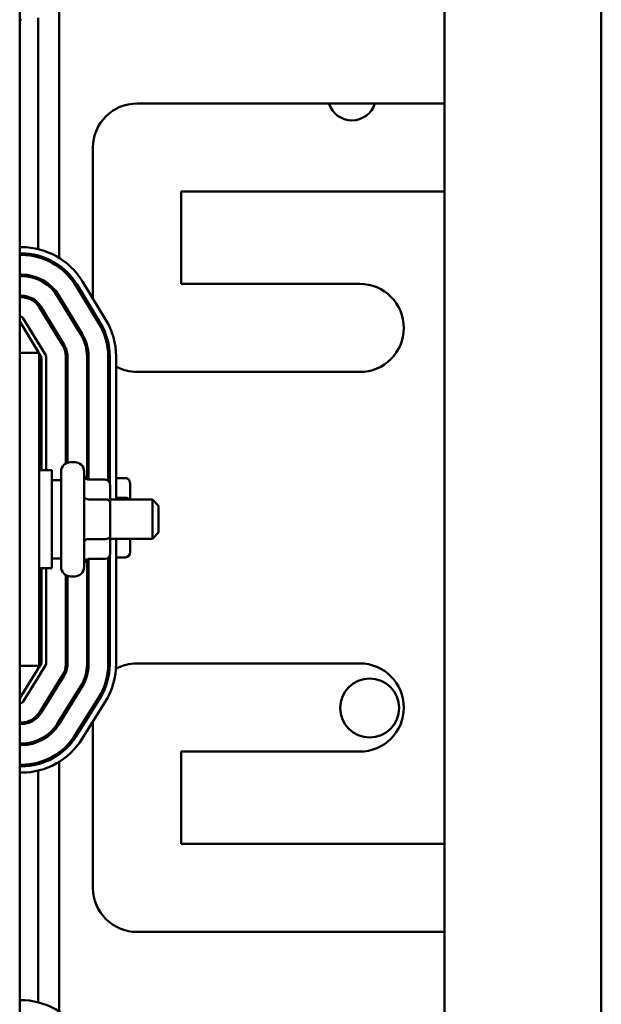
# Model space of a CAD drawing. Units: inches. Extents: x 2 to 86, y 1 to 67.
# Drawn here: x 65.6 to 67.7, y 30.9 to 34.5 of the extents above; entities that cross this region are included whole.
import ezdxf

# ---------------------------------------------------------------- set-up
doc = ezdxf.new("R2010")
doc.units = ezdxf.units.IN
doc.header["$LTSCALE"] = 4
doc.header["$MEASUREMENT"] = 0
doc.layers.add('Visible (ANSI)', color=7, linetype='Continuous', lineweight=50)

msp = doc.modelspace()

# ---------------------------------------------------------------- linework, layer by layer
at = {"layer": 'Visible (ANSI)'}
for p, q in [((67.148, 48.5331), (67.148, 19.5906)), ((67.7194, 48.5331), (67.7194, 19.5906)), ((65.6004, 29.2122), (65.6004, 36.0693)), ((65.7448, 33.5925), (65.7448, 34.5005)), ((65.6004, 34.4607), (65.6067, 34.4607)), ((65.668, 33.6249), (65.668, 34.4681)), ((66.028, 34.1556), (67.148, 34.1556)), ((65.8674, 33.4442), (65.8674, 33.995)), ((67.148, 33.8345), (66.1886, 33.8345)), ((66.1886, 33.8345), (66.1886, 33.4985)), ((65.6068, 33.6322), (65.6004, 33.6322)), ((65.6004, 33.6093), (65.6068, 33.6093)), ((65.6004, 33.6036), (65.6068, 33.6036)), ((65.668, 33.5954), (65.668, 33.6013)), ((65.7448, 33.5579), (65.7448, 33.565)), ((65.6004, 33.5322), (65.6068, 33.5322)), ((65.6004, 33.5265), (65.6068, 33.5265)), ((65.668, 33.5138), (65.668, 33.52)), ((65.9134, 33.3688), (65.8288, 33.5075)), ((65.8044, 33.4927), (65.889, 33.3539)), ((65.8093, 33.4956), (65.8939, 33.3569)), ((66.1886, 33.4985), (66.8394, 33.4985)), ((65.6004, 33.455), (65.6068, 33.455)), ((65.6004, 33.4493), (65.6068, 33.4493)), ((65.7385, 33.4525), (65.8231, 33.3138)), ((65.7434, 33.4555), (65.828, 33.3167)), ((65.7448, 33.4421), (65.7448, 33.4531)), ((65.668, 33.4191), (65.668, 33.428)), ((65.6727, 33.4123), (65.7573, 33.2736)), ((65.6775, 33.4153), (65.7621, 33.2766)), ((65.8674, 33.3893), (65.8674, 33.4002)), ((65.6004, 33.3779), (65.6068, 33.3779)), ((65.6004, 33.3607), (65.6701, 33.2465)), ((65.6117, 33.3751), (65.6963, 33.2364)), ((65.7448, 33.2939), (65.7448, 33.3049)), ((65.6004, 33.2465), (65.6718, 33.2465)), ((65.668, 33.2465), (65.668, 33.2498)), ((65.6718, 32.1065), (65.6718, 33.2465)), ((65.6718, 33.2436), (65.68, 33.2302)), ((65.68, 33.2302), (65.68, 32.8193)), ((65.6971, 33.2334), (65.6971, 32.8193)), ((65.7685, 33.2334), (65.7685, 32.8442)), ((65.7742, 33.2334), (65.7742, 32.8468)), ((65.8457, 33.2334), (65.8457, 32.7868)), ((65.8514, 33.2334), (65.8514, 32.7853)), ((65.9228, 33.2334), (65.9228, 32.7811)), ((65.9285, 33.2334), (65.9285, 32.7721)), ((65.9514, 32.7122), (65.9514, 33.2334)), ((66.8394, 33.1773), (66.028, 33.1773)), ((65.7855, 32.8487), (65.8009, 32.8487)), ((65.6718, 32.8193), (65.7175, 32.8193)), ((65.7175, 32.8193), (65.7175, 32.4622)), ((65.7512, 32.467), (65.7512, 32.8145)), ((65.8352, 32.8145), (65.8352, 32.467)), ((65.9124, 32.7852), (65.8524, 32.7852)), ((65.9285, 32.791), (65.9254, 32.791)), ((65.9854, 32.791), (65.9514, 32.791)), ((65.7512, 32.7836), (65.7175, 32.7836)), ((65.9295, 32.7032), (65.9295, 32.7654)), ((66.0026, 32.7122), (66.0026, 32.7712)), ((65.9854, 32.7188), (65.9514, 32.7188)), ((65.9124, 32.7131), (65.8524, 32.7131)), ((65.9295, 32.7122), (66.0838, 32.7122)), ((65.9295, 32.5785), (65.9295, 32.7032)), ((66.0838, 32.5693), (66.0838, 32.7122)), ((66.1067, 32.6893), (66.0838, 32.7122)), ((66.1067, 32.6893), (66.1067, 32.5922)), ((65.9295, 32.516), (65.9295, 32.5785)), ((66.1067, 32.5922), (66.0838, 32.5693)), ((65.9124, 32.5686), (65.8524, 32.5686)), ((65.9295, 32.5693), (66.0838, 32.5693)), ((65.9514, 32.1134), (65.9514, 32.5693)), ((66.0026, 32.5217), (66.0026, 32.5693)), ((65.9228, 32.5003), (65.9228, 32.1134)), ((65.9285, 32.502), (65.9254, 32.502)), ((65.9285, 32.5094), (65.9285, 32.1134)), ((65.9854, 32.502), (65.9514, 32.502)), ((65.7512, 32.4979), (65.7175, 32.4979)), ((65.8457, 32.4947), (65.8457, 32.1134)), ((65.8514, 32.4962), (65.8514, 32.1134)), ((65.9124, 32.4962), (65.8524, 32.4962)), ((65.6718, 32.4622), (65.7175, 32.4622)), ((65.68, 32.4622), (65.68, 32.1167)), ((65.6971, 32.4622), (65.6971, 32.1134)), ((65.7685, 32.4372), (65.7685, 32.1134)), ((65.7742, 32.4346), (65.7742, 32.1134)), ((65.7855, 32.4327), (65.8009, 32.4327)), ((65.68, 32.1167), (65.6004, 31.9893)), ((65.6004, 32.1065), (65.6718, 32.1065)), ((65.6962, 32.1103), (65.6116, 31.9749)), ((65.668, 32.0975), (65.668, 32.1065)), ((66.028, 32.1156), (66.8394, 32.1156)), ((65.7568, 32.0725), (65.6721, 31.937)), ((65.7617, 32.0695), (65.677, 31.934)), ((65.7448, 32.0426), (65.7448, 32.0534)), ((65.8222, 32.0316), (65.7375, 31.8961)), ((65.8271, 32.0286), (65.7424, 31.8931)), ((65.6067, 31.9722), (65.6004, 31.9722)), ((65.8876, 31.9907), (65.803, 31.8552)), ((65.8925, 31.9877), (65.8078, 31.8522)), ((65.8272, 31.8401), (65.9119, 31.9756)), ((65.668, 31.9221), (65.668, 31.931)), ((65.8674, 31.9476), (65.8674, 31.955)), ((65.6067, 31.9007), (65.6004, 31.9007)), ((65.6067, 31.895), (65.6004, 31.895)), ((65.7448, 31.897), (65.7448, 31.9078)), ((65.8674, 31.2979), (65.8674, 31.9045)), ((65.6067, 31.8236), (65.6004, 31.8236)), ((65.6067, 31.8179), (65.6004, 31.8179)), ((65.668, 31.8301), (65.668, 31.8363)), ((65.7448, 31.7851), (65.7448, 31.7922)), ((66.8394, 31.7945), (66.1886, 31.7945)), ((66.1886, 31.7945), (66.1886, 31.4585)), ((65.6067, 31.7465), (65.6004, 31.7465)), ((65.668, 31.7488), (65.668, 31.7547)), ((65.7448, 30.8472), (65.7448, 31.7576)), ((65.6067, 31.7407), (65.6004, 31.7407)), ((65.6004, 31.7179), (65.6067, 31.7179)), ((65.668, 30.8811), (65.668, 31.7252)), ((66.1886, 31.4585), (67.148, 31.4585)), ((67.148, 31.1373), (66.028, 31.1373)), ((65.603, 30.8893), (65.6004, 30.8893))]:
    msp.add_line(p, q, dxfattribs=at)
msp.add_circle((66.8755, 31.9533), 0.1071, dxfattribs=at)
for centre, radius, start, end in [((66.028, 33.995), 0.1606, 90, 180), ((66.8108, 34.1817), 0.0877, 197.3297, 342.6703), ((65.6068, 33.3722), 0.26, 31.373, 90), ((65.6068, 33.3722), 0.2371, 31.373, 90), ((65.6068, 33.3722), 0.2314, 31.373, 90), ((65.6068, 33.3722), 0.16, 31.373, 90), ((65.6068, 33.3722), 0.1543, 31.373, 90), ((66.8394, 33.3379), 0.1606, 270, 90), ((65.6068, 33.3722), 0.0829, 31.373, 90), ((65.6068, 33.3722), 0.0771, 31.373, 90), ((65.6068, 33.3722), 0.00571, 31.373, 90), ((65.6914, 33.2334), 0.26, 0, 31.373), ((65.6914, 33.2334), 0.2314, 0, 31.373), ((65.6914, 33.2334), 0.2371, 0, 31.373), ((65.6914, 33.2334), 0.1543, 0, 31.373), ((65.6914, 33.2334), 0.16, 0, 31.373), ((65.6914, 33.2334), 0.0771, 0, 31.373), ((65.6914, 33.2334), 0.0829, 0, 31.373), ((65.6914, 33.2334), 0.00571, 0, 31.373), ((66.028, 33.3379), 0.1606, 229.0799, 231.7263), ((66.028, 33.3379), 0.1606, 241.5057, 270), ((65.7855, 32.8145), 0.0343, 90, 180), ((65.8009, 32.8145), 0.0343, 0, 90), ((65.8586, 32.8202), 0.0343, 102.0802, 112.0829), ((65.7855, 32.467), 0.0343, 180, 270), ((65.8009, 32.467), 0.0343, 270, 0), ((65.8586, 32.4727), 0.0343, 247.9171, 257.9198), ((65.6914, 32.1134), 0.00571, 327.9946, 0), ((65.6914, 32.1134), 0.0771, 327.9946, 0), ((65.6914, 32.1134), 0.0829, 327.9946, 0), ((65.6914, 32.1134), 0.1543, 327.9946, 0), ((65.6914, 32.1134), 0.16, 327.9946, 0), ((65.6914, 32.1134), 0.2314, 327.9946, 0), ((65.6914, 32.1134), 0.2371, 327.9946, 0), ((65.6914, 32.1134), 0.26, 327.9946, 0), ((66.028, 31.955), 0.1606, 90, 118.7353), ((66.8394, 31.955), 0.1606, 270, 90), ((66.028, 31.955), 0.1606, 129.416, 132.5988), ((65.6067, 31.9779), 0.00571, 270, 327.9946), ((65.6067, 31.9779), 0.0771, 270, 327.9946), ((65.6067, 31.9779), 0.0829, 270, 327.9946), ((66.028, 31.955), 0.1606, 178.7876, 180), ((65.6067, 31.9779), 0.1543, 270, 327.9946), ((65.6067, 31.9779), 0.16, 270, 327.9946), ((65.6067, 31.9779), 0.2314, 270, 327.9946), ((65.6067, 31.9779), 0.2371, 270, 327.9946), ((65.6067, 31.9779), 0.26, 270, 327.9946), ((66.028, 31.2979), 0.1606, 180, 270), ((65.603, 30.6293), 0.26, 31.373, 90)]:
    msp.add_arc(centre, radius, start, end, dxfattribs=at)
for centre, major_axis, ratio, start_param, end_param in [((65.8524, 32.805), (0, 0.0198), 0.866026, 1.570796, 3.141593), ((65.9124, 32.7654), (0, -0.0198), 0.866026, 1.570796, 3.141593), ((65.9254, 32.8108), (0, 0.0198), 0.866026, 2.989108, 3.141593), ((65.9854, 32.7712), (0, -0.0198), 0.866026, 1.570796, 3.141593), ((65.8524, 32.723), (0.0171, 0), 0.578221, 3.141593, 4.712389), ((65.9854, 32.7089), (-0.0171, 0), 0.578221, 3.477396, 4.712389), ((65.9124, 32.7032), (-0.0171, 0), 0.578221, 3.141593, 4.712389), ((65.9124, 32.5785), (-0.0171, 0), 0.576479, 1.570796, 3.141593), ((65.8524, 32.5587), (0.0171, 0), 0.576479, 1.570796, 3.141593), ((65.9124, 32.516), (0, 0.0198), 0.866026, 3.141593, 4.712389), ((65.9254, 32.4822), (0, 0.0198), 0.866026, 0, 0.060117), ((65.9854, 32.5217), (0, 0.0198), 0.866026, 3.141593, 4.712389), ((65.8524, 32.4764), (0, 0.0198), 0.866026, 0, 1.570796)]:
    msp.add_ellipse(centre, major_axis=major_axis, ratio=ratio, start_param=start_param, end_param=end_param, dxfattribs=at)

doc.saveas('drawing.dxf')
